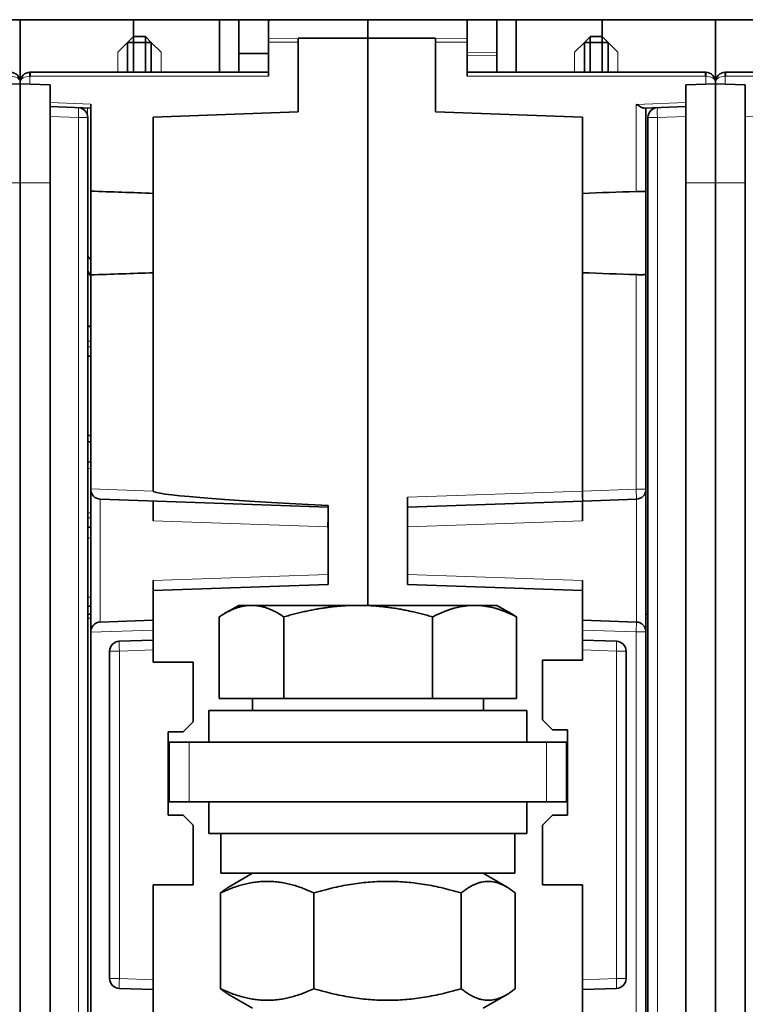
# Model space of a CAD drawing. Units: millimetres. Extents: x 257 to 1137, y 69 to 784.
# Drawn here: x 574 to 610, y 119 to 168 of the extents above; entities that cross this region are included whole.
import ezdxf

# ---------------------------------------------------------------- set-up
doc = ezdxf.new("R2010")
doc.units = ezdxf.units.MM
doc.layers.add('1', color=7, linetype='Continuous', true_color=0xffffff)

msp = doc.modelspace()

# ---------------------------------------------------------------- linework, layer by layer
at = {"layer": '1', "color": 18, "linetype": 'Continuous', "lineweight": 35}
for p, q in [((568.053, 168.308), (573.753, 168.308)), ((573.753, 168.308), (579.453, 168.308)), ((573.753, 165.161), (573.753, 168.308)), ((573.753, 168.308), (573.753, 165.161)), ((583.791, 168.308), (579.453, 168.308)), ((579.453, 168.308), (579.453, 167.461)), ((584.753, 168.308), (583.791, 168.308)), ((583.791, 168.308), (583.791, 165.661)), ((584.753, 168.308), (586.327, 168.308)), ((584.753, 165.661), (584.753, 168.308)), ((586.253, 168.259), (586.328, 168.308)), ((586.253, 167.371), (586.253, 168.259)), ((586.328, 168.308), (591.253, 168.308)), ((591.253, 168.308), (591.253, 167.38)), ((591.253, 168.308), (596.183, 168.308)), ((596.183, 168.308), (597.753, 168.308)), ((596.183, 168.308), (596.253, 168.262)), ((596.253, 168.262), (596.253, 167.374)), ((598.715, 168.308), (597.753, 168.308)), ((597.753, 168.308), (597.753, 165.661)), ((598.715, 168.308), (603.053, 168.308)), ((598.715, 165.661), (598.715, 168.308)), ((603.053, 167.461), (603.053, 168.308)), ((603.053, 168.308), (608.753, 168.308)), ((608.753, 168.308), (614.453, 168.308)), ((608.753, 165.161), (608.753, 168.308)), ((608.753, 168.308), (608.753, 165.161)), ((579.153, 167.161), (578.662, 166.669)), ((579.153, 167.161), (579.453, 167.461)), ((579.153, 167.161), (579.153, 165.661)), ((579.453, 167.161), (579.153, 167.161)), ((579.453, 167.461), (579.453, 167.161)), ((580.059, 167.455), (579.453, 167.461)), ((579.453, 167.161), (580.059, 167.158)), ((579.453, 165.661), (579.453, 167.161)), ((580.058, 167.16), (580.058, 165.661)), ((580.059, 167.454), (580.353, 167.161)), ((580.353, 167.161), (580.059, 167.161)), ((580.06, 167.16), (580.06, 167.454)), ((580.849, 166.665), (580.353, 167.161)), ((580.353, 165.661), (580.353, 167.161)), ((586.253, 167.174), (586.253, 167.371)), ((586.253, 167.174), (586.253, 165.461)), ((587.753, 167.371), (591.253, 167.376)), ((587.753, 167.366), (587.753, 167.371)), ((587.753, 167.366), (587.753, 167.17)), ((587.753, 167.17), (587.753, 163.661)), ((591.253, 167.376), (591.253, 167.38)), ((591.253, 167.38), (591.253, 138.807)), ((594.653, 167.374), (591.253, 167.38)), ((591.253, 167.376), (591.253, 138.807)), ((594.653, 167.369), (594.653, 167.374)), ((594.653, 167.172), (594.653, 167.369)), ((594.653, 163.661), (594.653, 167.172)), ((596.253, 167.374), (596.253, 167.177)), ((596.253, 165.461), (596.253, 167.177)), ((602.153, 167.161), (601.657, 166.665)), ((602.153, 167.161), (602.445, 167.453)), ((602.445, 167.161), (602.153, 167.161)), ((602.153, 167.161), (602.153, 165.661)), ((602.445, 167.453), (602.448, 167.455)), ((602.445, 167.453), (602.445, 167.161)), ((602.448, 167.158), (602.445, 167.161)), ((603.053, 167.461), (602.448, 167.455)), ((602.448, 167.158), (603.053, 167.161)), ((602.448, 165.661), (602.448, 167.158)), ((603.053, 167.461), (603.353, 167.161)), ((603.053, 167.161), (603.053, 167.461)), ((603.353, 167.161), (603.053, 167.161)), ((603.053, 167.161), (603.053, 165.661)), ((603.844, 166.669), (603.353, 167.161)), ((603.353, 165.661), (603.353, 167.161)), ((584.753, 166.61), (586.253, 166.598)), ((574.253, 165.661), (586.253, 165.661)), ((596.253, 165.661), (608.253, 165.661)), ((609.253, 165.661), (621.253, 165.661)), ((573.753, 165.083), (572.253, 165.03)), ((573.753, 165.083), (573.753, 165.161)), ((573.753, 165.161), (573.753, 165.083)), ((575.253, 165.03), (573.753, 165.083)), ((573.753, 160.083), (573.753, 165.083)), ((575.253, 165.03), (575.253, 160.083)), ((607.253, 165.03), (608.753, 165.083)), ((607.253, 160.083), (607.253, 165.03)), ((608.753, 165.083), (608.753, 165.161)), ((608.753, 165.161), (608.753, 165.083)), ((608.753, 165.083), (610.253, 165.03)), ((608.753, 165.083), (608.753, 160.083)), ((610.253, 165.03), (610.253, 160.083)), ((577.303, 163.859), (575.253, 163.93)), ((576.753, 163.871), (576.753, 163.878)), ((577.303, 164.059), (577.303, 159.67)), ((607.253, 163.93), (605.158, 163.857)), ((605.253, 163.861), (605.253, 159.6)), ((577.153, 101.584), (577.153, 163.381)), ((580.453, 163.406), (587.753, 163.661)), ((580.453, 163.406), (580.453, 159.561)), ((594.653, 163.661), (602.053, 163.402)), ((602.053, 159.561), (602.053, 163.402)), ((605.353, 163.381), (605.353, 101.584)), ((573.753, 104.883), (573.753, 160.083)), ((575.253, 160.083), (575.253, 104.883)), ((607.253, 104.883), (607.253, 160.083)), ((608.753, 160.083), (608.753, 104.883)), ((610.253, 104.883), (610.253, 160.083)), ((577.303, 155.451), (577.303, 159.67)), ((580.453, 159.561), (580.453, 155.561)), ((602.053, 155.561), (602.053, 159.561)), ((605.253, 159.6), (605.253, 155.521)), ((577.303, 155.386), (577.153, 155.646)), ((577.303, 144.671), (577.303, 155.451)), ((580.453, 155.561), (580.453, 144.561)), ((602.053, 144.561), (602.053, 155.561)), ((605.253, 155.521), (605.253, 144.655)), ((577.303, 151.361), (577.153, 151.361)), ((577.153, 147.361), (577.303, 147.361)), ((577.303, 147.035), (577.153, 147.038)), ((577.303, 146.024), (577.153, 146.031)), ((577.303, 144.653), (577.303, 144.671)), ((577.303, 137.468), (577.303, 144.653)), ((602.053, 144.561), (602.053, 144.561)), ((605.253, 144.655), (605.253, 137.466)), ((589.253, 143.753), (577.785, 144.154)), ((580.453, 143.061), (580.453, 144.061)), ((593.253, 144.254), (593.253, 139.861)), ((602.068, 144.061), (593.253, 143.753)), ((602.053, 144.061), (602.053, 143.061)), ((604.77, 144.156), (602.068, 144.061)), ((589.253, 139.861), (589.253, 143.832)), ((580.453, 139.553), (580.453, 140.053)), ((602.053, 140.053), (602.053, 139.553)), ((580.453, 139.553), (589.253, 139.861)), ((580.453, 137.561), (580.453, 139.553)), ((602.053, 139.553), (593.253, 139.861)), ((602.053, 139.553), (602.053, 137.561)), ((577.153, 138.763), (577.303, 138.758)), ((584.753, 138.807), (584.038, 138.394)), ((585.397, 138.807), (584.753, 138.807)), ((585.397, 138.807), (590.769, 138.807)), ((590.769, 138.807), (596.624, 138.807)), ((596.624, 138.807), (597.753, 138.807)), ((598.468, 138.394), (597.753, 138.807)), ((577.153, 138.357), (577.303, 138.362)), ((577.785, 137.967), (580.453, 138.061)), ((583.768, 134.107), (583.768, 138.226)), ((587.026, 134.107), (587.026, 138.226)), ((594.511, 134.107), (594.511, 138.226)), ((598.738, 134.107), (598.738, 138.226)), ((604.77, 137.966), (602.053, 138.061)), ((605.253, 138.361), (605.353, 138.357)), ((577.303, 137.451), (577.303, 137.468)), ((577.303, 116.571), (577.303, 137.451)), ((580.453, 137.561), (580.453, 137.06)), ((602.053, 137.06), (602.053, 137.561)), ((605.253, 137.466), (605.253, 116.555)), ((578.735, 137), (580.453, 137.06)), ((580.453, 137.06), (580.453, 136.56)), ((602.053, 136.56), (602.053, 137.06)), ((602.053, 137.06), (603.77, 137)), ((578.253, 120.007), (578.253, 136.5)), ((580.453, 136.56), (580.453, 135.938)), ((602.053, 136.038), (602.053, 136.56)), ((604.253, 136.5), (604.253, 120.007)), ((582.454, 135.938), (580.453, 135.938)), ((582.454, 132.936), (582.454, 135.938)), ((600.052, 136.038), (602.053, 136.038)), ((600.052, 133.036), (600.052, 136.038)), ((587.026, 134.107), (583.768, 134.107)), ((585.438, 134.107), (585.438, 133.507)), ((594.511, 134.107), (587.026, 134.107)), ((598.738, 134.107), (594.511, 134.107)), ((597.068, 133.507), (597.068, 134.107)), ((583.253, 133.507), (583.253, 131.907)), ((583.253, 133.507), (594.729, 133.507)), ((594.729, 133.507), (599.253, 133.507)), ((599.253, 131.907), (599.253, 133.507)), ((581.954, 132.436), (582.454, 132.936)), ((600.052, 133.036), (600.552, 132.536)), ((581.203, 128.236), (581.203, 132.436)), ((581.203, 132.436), (581.954, 132.436)), ((601.303, 132.536), (600.552, 132.536)), ((601.303, 128.236), (601.303, 132.536)), ((581.253, 131.907), (581.253, 128.907)), ((582.253, 131.907), (581.253, 131.907)), ((600.253, 131.907), (582.253, 131.907)), ((601.253, 131.907), (600.253, 131.907)), ((601.253, 128.907), (601.253, 131.907)), ((581.253, 128.907), (582.253, 128.907)), ((582.253, 128.907), (600.253, 128.907)), ((583.253, 128.907), (583.253, 127.307)), ((599.253, 127.307), (599.253, 128.907)), ((601.253, 128.907), (600.253, 128.907)), ((581.203, 128.236), (581.954, 128.236)), ((582.454, 127.736), (581.954, 128.236)), ((600.552, 128.236), (600.052, 127.736)), ((601.303, 128.236), (600.552, 128.236)), ((582.454, 127.736), (582.454, 124.733)), ((600.052, 127.736), (600.052, 124.733)), ((596.054, 127.307), (583.253, 127.307)), ((583.853, 127.307), (583.853, 125.307)), ((599.253, 127.307), (596.054, 127.307)), ((598.653, 125.307), (598.653, 127.307)), ((598.653, 125.307), (583.853, 125.307)), ((585.453, 125.307), (584.279, 124.629)), ((598.227, 124.629), (597.053, 125.307)), ((580.453, 124.733), (580.453, 119.948)), ((582.454, 124.733), (580.453, 124.733)), ((600.052, 124.733), (602.053, 124.733)), ((602.053, 119.948), (602.053, 124.733)), ((583.835, 119.492), (583.835, 124.322)), ((588.533, 119.492), (588.533, 124.322)), ((595.951, 119.492), (595.951, 124.322)), ((598.671, 119.492), (598.671, 124.322)), ((580.453, 119.948), (580.453, 119.448)), ((602.053, 119.448), (602.053, 119.948)), ((580.453, 119.448), (578.735, 119.508)), ((580.453, 119.448), (580.453, 116.461)), ((584.279, 119.185), (585.453, 118.507)), ((597.053, 118.507), (598.227, 119.185)), ((603.77, 119.508), (602.053, 119.448)), ((602.053, 115.961), (602.053, 119.448))]:
    msp.add_line(p, q, dxfattribs=at)
at = {"layer": '1', "color": 8, "linetype": 'Continuous', "lineweight": 18}
for p, q in [((586.253, 167.371), (587.753, 167.366)), ((587.753, 167.17), (586.253, 167.174)), ((594.653, 167.369), (596.253, 167.374)), ((596.253, 167.177), (594.653, 167.172)), ((578.662, 166.669), (578.662, 165.661)), ((580.849, 165.661), (580.849, 166.665)), ((596.253, 166.658), (597.753, 166.67)), ((601.657, 166.665), (601.657, 165.661)), ((603.844, 165.661), (603.844, 166.669)), ((597.753, 166.517), (596.253, 166.505)), ((574.244, 165.461), (574.244, 165.066)), ((586.253, 165.461), (574.249, 165.461)), ((608.256, 165.461), (596.253, 165.461)), ((608.262, 165.066), (608.262, 165.461)), ((609.244, 165.461), (609.244, 165.066)), ((621.253, 165.461), (609.249, 165.461)), ((575.253, 164.13), (577.303, 164.059)), ((577.146, 163.864), (577.146, 163.464)), ((604.762, 164.043), (607.253, 164.13)), ((604.762, 159.655), (604.762, 164.043)), ((605.61, 163.818), (605.61, 163.873)), ((575.253, 163.431), (576.679, 163.381)), ((577.153, 163.381), (576.679, 163.381)), ((576.679, 163.381), (576.679, 101.584)), ((605.827, 163.381), (605.353, 163.381)), ((605.827, 163.381), (607.253, 163.431)), ((605.827, 101.584), (605.827, 163.381)), ((610.253, 163.431), (611.679, 163.381)), ((573.753, 160.083), (572.253, 160.083)), ((575.253, 160.083), (573.753, 160.083)), ((607.253, 160.083), (608.753, 160.083)), ((608.753, 160.083), (610.253, 160.083)), ((577.153, 156.434), (577.303, 156.174)), ((604.762, 144.655), (604.762, 155.467)), ((577.153, 152.113), (577.303, 152.113)), ((577.303, 151.83), (577.153, 151.83)), ((577.153, 145.712), (577.303, 145.704)), ((577.303, 144.671), (580.453, 144.561)), ((593.253, 144.254), (602.053, 144.561)), ((602.053, 144.561), (604.762, 144.655)), ((605.253, 144.655), (604.762, 144.655)), ((577.785, 144.154), (577.785, 137.968)), ((604.77, 137.966), (604.77, 144.155)), ((589.241, 142.754), (580.453, 143.061)), ((602.053, 143.061), (593.253, 142.754)), ((580.453, 140.053), (589.253, 140.36)), ((593.253, 140.36), (602.053, 140.053)), ((577.303, 139.214), (577.153, 139.22)), ((577.303, 138.162), (577.153, 138.157)), ((605.353, 138.157), (605.253, 138.161)), ((580.453, 137.561), (577.303, 137.451)), ((602.053, 137.561), (604.762, 137.466)), ((604.762, 137.466), (605.253, 137.466)), ((604.762, 116.055), (604.762, 137.466)), ((578.253, 136.5), (578.744, 136.5)), ((580.453, 136.56), (578.744, 136.5)), ((578.744, 136.5), (578.744, 120.007)), ((603.762, 136.5), (602.053, 136.56)), ((603.762, 136.5), (604.253, 136.5)), ((603.762, 120.007), (603.762, 136.5)), ((582.253, 128.907), (582.253, 131.907)), ((600.253, 131.907), (600.253, 128.907)), ((578.253, 120.007), (578.744, 120.007)), ((578.744, 120.007), (580.453, 119.948)), ((602.053, 119.948), (603.762, 120.007)), ((603.762, 120.007), (604.253, 120.007))]:
    msp.add_line(p, q, dxfattribs=at)
at = {"layer": '1', "color": 18, "linetype": 'Continuous', "lineweight": 35}
for centre, start, end in [((573.253, 165.161), 0, 89), ((574.253, 165.161), 91, 180), ((608.253, 165.161), 0, 89), ((609.253, 165.161), 91, 180), ((576.653, 163.381), 0, 88), ((605.853, 163.381), 92, 180), ((577.803, 144.653), 180, 268), ((604.753, 144.655), 272, 0), ((577.803, 137.468), 92, 180), ((604.753, 137.466), 0, 88), ((578.753, 136.5), 92, 180), ((603.753, 136.5), 360, 88), ((578.753, 120.007), 180, 268), ((603.753, 120.007), 272, 0)]:
    msp.add_arc(centre, 0.5, start, end, dxfattribs=at)
at = {"layer": '1', "color": 8, "linetype": 'Continuous', "lineweight": 18}
for centre, major_axis, ratio, start_param, end_param in [((573.253, 165.161), (0.5, 0), 0.6, 0, 1.553343), ((574.253, 165.161), (0.5, 0), 0.6, 1.58825, 3.141593), ((608.253, 165.161), (0.5, 0), 0.6, 0, 1.553343), ((609.253, 165.161), (0.5, 0), 0.6, 1.58825, 3.141593), ((576.653, 163.381), (0.017, 0.5), 0.052304, 4.714215, 6.283185), ((605.853, 163.381), (0.017, -0.5), 0.052304, 3.141593, 4.710562), ((604.753, 144.655), (-0.017, 0.5), 0.017442, 3.141593, 4.71178), ((466.761, 1862.188), (1605.671, -643.346), 0.995588, 5.155851, 5.155938), ((604.753, 137.466), (-0.017, -0.5), 0.017442, 1.571405, 3.141593), ((578.753, 136.5), (0.017, -0.5), 0.017442, 3.141593, 4.71178), ((603.753, 136.5), (0.017, 0.5), 0.017442, 4.712998, 6.283185), ((578.753, 120.007), (-0.017, -0.5), 0.017442, 4.712998, 6.283185), ((603.753, 120.007), (-0.017, 0.5), 0.017442, 3.141593, 4.71178)]:
    msp.add_ellipse(centre, major_axis=major_axis, ratio=ratio, start_param=start_param, end_param=end_param, dxfattribs=at)
at = {"layer": '1', "color": 18, "linetype": 'Continuous', "lineweight": 35}
for centre, major_axis, ratio, start_param, end_param in [((574.248, 165.461), (0.003, -0.2), 0.01745, 3.141593, 4.712084), ((574.253, 165.161), (0.5, 0.004), 0.999999, 1.563076, 1.580529), ((574.249, 165.161), (0.3, 0.003), 0.999998, 1.561849, 1.579303), ((574.253, 165.461), (0, 0.2), 0.017452, 0, 1.570796), ((608.253, 165.161), (-0.5, 0.003), 1, 4.700719, 4.718172), ((608.253, 165.461), (0, -0.2), 0.017452, 1.570796, 3.141593), ((608.256, 165.161), (-0.3, 0.003), 0.999999, 4.704108, 4.721562), ((608.258, 165.461), (0.003, 0.2), 0.01745, 4.712694, 6.283185), ((609.248, 165.461), (0.003, -0.2), 0.01745, 3.141593, 4.712084), ((609.253, 165.161), (0.5, 0.005), 0.999999, 1.560124, 1.577577), ((609.249, 165.161), (-0.003, 0.3), 0.999998, 6.274131, 6.291585), ((609.253, 165.461), (0, 0.2), 0.017452, 0, 1.570796), ((334.502, -6886.606), (0, 7050.459), 0.999848, 6.248289, 6.248736), ((847.871, -6882.8), (0, -7046.651), 0.999848, 3.176105, 3.17649), ((334.634, 7197.921), (0, 7046.651), 0.999848, 3.176042, 3.17649), ((848.004, 7201.727), (0, -7050.459), 0.999848, 6.248289, 6.248673), ((599.553, 143.894), (-19.1, 0.667), 0.026162, 0.000914, 1.002142), ((602.051, 144.561), (-0.017, 0.5), 0.004361, 3.141593, 4.71178), ((646.554, 142.753), (-57.313, 0), 0.030245, 6.282248, 6.303332)]:
    msp.add_ellipse(centre, major_axis=major_axis, ratio=ratio, start_param=start_param, end_param=end_param, dxfattribs=at)
for points, knots in [([(604.762, 164.043), (604.771, 164.038), (604.78, 164.033), (604.798, 164.022), (604.807, 164.016), (604.834, 164), (604.852, 163.99), (604.905, 163.959), (604.94, 163.939), (604.983, 163.916), (604.991, 163.912), (605.008, 163.904), (605.017, 163.9), (605.041, 163.888), (605.057, 163.881), (605.081, 163.873), (605.088, 163.87), (605.103, 163.865), (605.111, 163.863), (605.132, 163.859), (605.145, 163.857), (605.158, 163.857)], [0, 0, 0, 0, 0.0625, 0.0625, 0.125, 0.125, 0.25, 0.25, 0.5, 0.5, 0.5625, 0.5625, 0.625, 0.625, 0.75, 0.75, 0.8125, 0.8125, 0.875, 0.875, 1, 1, 1, 1]), ([(605.253, 159.6), (605.253, 159.609), (605.25, 159.616), (605.241, 159.626), (605.237, 159.629), (605.228, 159.635), (605.223, 159.638), (605.205, 159.645), (605.19, 159.649), (605.163, 159.653), (605.154, 159.654), (605.133, 159.656), (605.123, 159.657), (605.089, 159.659), (605.064, 159.66), (605.03, 159.66), (605.024, 159.661), (605.01, 159.661), (604.989, 159.66), (604.952, 159.66), (604.922, 159.659), (604.891, 159.659), (604.875, 159.658), (604.827, 159.657), (604.794, 159.656), (604.762, 159.655)], [0, 0, 0, 0, 0.125, 0.125, 0.1875, 0.1875, 0.25, 0.25, 0.375, 0.375, 0.4375, 0.4375, 0.5, 0.5, 0.625, 0.625, 0.65625, 0.65625, 0.6875, 0.75, 0.8125, 0.8125, 0.875, 0.875, 1, 1, 1, 1]), ([(604.762, 155.467), (604.794, 155.465), (604.827, 155.464), (604.874, 155.463), (604.89, 155.463), (604.921, 155.462), (604.936, 155.462), (604.981, 155.461), (605.01, 155.461), (605.05, 155.461), (605.063, 155.461), (605.088, 155.462), (605.1, 155.462), (605.134, 155.465), (605.154, 155.467), (605.181, 155.471), (605.189, 155.473), (605.204, 155.477), (605.217, 155.481), (605.228, 155.486), (605.237, 155.492), (605.241, 155.495), (605.25, 155.505), (605.253, 155.512), (605.253, 155.521)], [0, 0, 0, 0, 0.125, 0.125, 0.1875, 0.1875, 0.25, 0.25, 0.375, 0.375, 0.4375, 0.4375, 0.5, 0.5, 0.625, 0.625, 0.6875, 0.6875, 0.75, 0.8125, 0.8125, 0.875, 0.875, 1, 1, 1, 1]), ([(577.303, 152.87), (577.265, 152.871), (577.215, 152.872), (577.165, 152.873), (577.153, 152.874)], [0, 0, 0, 0, 0.747889, 1, 1, 1, 1]), ([(589.241, 142.754), (589.243, 142.82), (589.245, 142.885), (589.247, 142.981), (589.248, 143.012), (589.249, 143.075), (589.25, 143.106), (589.251, 143.197), (589.252, 143.254), (589.252, 143.322), (589.252, 143.336), (589.253, 143.362), (589.253, 143.375), (589.253, 143.413), (589.253, 143.437), (589.253, 143.507), (589.253, 143.548), (589.252, 143.594), (589.252, 143.602), (589.252, 143.619), (589.251, 143.644), (589.25, 143.678), (589.249, 143.701), (589.248, 143.715), (589.248, 143.719), (589.247, 143.727), (589.247, 143.731), (589.245, 143.747), (589.243, 143.754), (589.241, 143.754)], [0, 0, 0, 0, 0.125, 0.125, 0.1875, 0.1875, 0.25, 0.25, 0.375, 0.375, 0.40625, 0.40625, 0.4375, 0.4375, 0.5, 0.5, 0.625, 0.625, 0.65625, 0.65625, 0.6875, 0.75, 0.8125, 0.8125, 0.84375, 0.84375, 0.875, 0.875, 1, 1, 1, 1]), ([(577.303, 142.743), (577.294, 142.743), (577.269, 142.741), (577.231, 142.739), (577.19, 142.736), (577.165, 142.735), (577.153, 142.734)], [0, 0, 0, 0, 0.186568, 0.484133, 0.76395, 1, 1, 1, 1])]:
    msp.add_open_spline(points, degree=3, knots=knots, dxfattribs=at)
at = {"layer": '1', "color": 8, "linetype": 'Continuous', "lineweight": 18}
for points in [[(577.303, 152.833), (577.253, 152.834), (577.203, 152.836), (577.153, 152.837)], [(577.303, 143.46), (577.253, 143.459), (577.203, 143.459), (577.153, 143.458)], [(577.303, 143.218), (577.253, 143.218), (577.203, 143.217), (577.153, 143.216)]]:
    msp.add_open_spline(points, degree=3, dxfattribs=at)
at = {"layer": '1', "color": 18, "linetype": 'Continuous', "lineweight": 35}
for points, weights in [([(585.397, 138.807), (584.641, 138.807), (583.768, 138.226)], [1, 1.0379548493, 1]), ([(587.026, 138.226), (586.153, 138.807), (585.397, 138.807)], [1, 1.0379548493, 1]), ([(590.769, 138.807), (589.032, 138.807), (587.026, 138.226)], [1, 1.0379548493, 1]), ([(594.511, 138.226), (592.506, 138.807), (590.769, 138.807)], [1, 1.0379548493, 1]), ([(596.624, 138.807), (595.644, 138.807), (594.511, 138.226)], [1, 1.0379548493, 1]), ([(598.738, 138.226), (597.605, 138.807), (596.624, 138.807)], [1, 1.0379548493, 1]), ([(598.468, 138.394), (598.6, 138.318), (598.738, 138.226)], [1.00980837736, 1.0057863328, 1]), ([(588.533, 124.322), (586.184, 125.406), (583.835, 124.322)], [1, 1.15470053838, 1]), ([(583.835, 124.322), (584.065, 124.506), (584.279, 124.629)], [1, 1.02319782051, 1.03943847227]), ([(595.951, 124.322), (592.242, 125.406), (588.533, 124.322)], [1, 1.15470053838, 1]), ([(598.671, 124.322), (597.311, 125.406), (595.951, 124.322)], [1, 1.15470053838, 1]), ([(583.835, 119.492), (586.184, 118.408), (588.533, 119.492)], [1, 1.15470053838, 1]), ([(584.279, 119.185), (584.065, 119.308), (583.835, 119.492)], [1.03943847227, 1.02319782051, 1]), ([(588.533, 119.492), (592.242, 118.408), (595.951, 119.492)], [1, 1.15470053838, 1]), ([(595.951, 119.492), (597.311, 118.408), (598.671, 119.492)], [1, 1.15470053838, 1])]:
    msp.add_rational_spline(points, weights, degree=2, dxfattribs=at)

doc.saveas('drawing.dxf')
